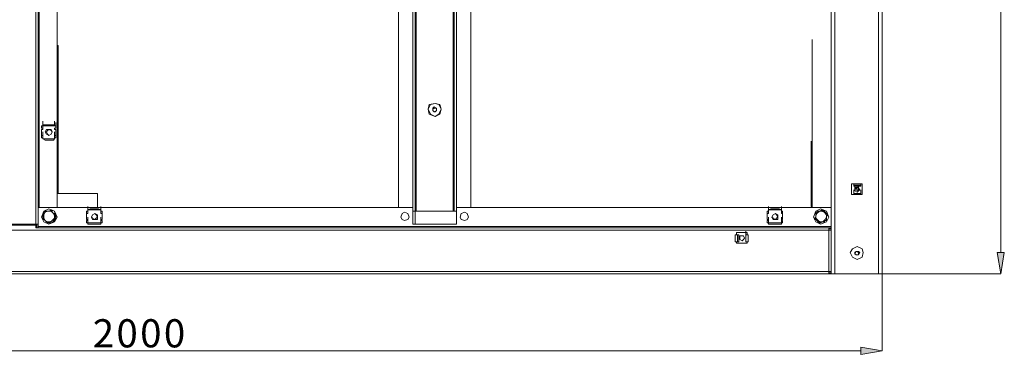
# Model space of a CAD drawing. Units: inches. Extents: x 2 to 295, y 2 to 208.
# Drawn here: x 173 to 208, y 122 to 134 of the extents above; entities that cross this region are included whole.
import ezdxf

# ---------------------------------------------------------------- set-up
doc = ezdxf.new("R2010")
doc.units = ezdxf.units.IN
doc.header["$MEASUREMENT"] = 0

msp = doc.modelspace()

# ---------------------------------------------------------------- hatches: boundary and pattern name
at = {"true_color": 0xff0000}
for points in [[(208.016, 125.952), (208.269, 125.952), (208.143, 125.19)], [(203.147, 122.311), (203.147, 122.565), (203.909, 122.438)]]:
    msp.add_hatch(color=1, dxfattribs=at).paths.add_polyline_path(points)

# ---------------------------------------------------------------- linework, layer by layer
at = {"color": 7, "lineweight": 18, "true_color": 0xffffff}
for points in [[(202.216, 185.938), (202.216, 125.19)], [(203.782, 185.938), (203.782, 125.19)], [(203.909, 185.938), (203.909, 125.19)], [(173.683, 126.968), (173.683, 184.118)], [(173.768, 126.968), (173.768, 184.118)], [(202.089, 156.516), (202.089, 126.841)], [(187.23, 127.433), (187.23, 156.347)], [(188.627, 127.433), (188.627, 156.347)], [(174.445, 127.56), (174.445, 155.839)], [(186.637, 127.56), (186.637, 155.839)], [(189.219, 127.56), (189.219, 155.839)], [(174.445, 133.36), (174.488, 133.36)], [(174.488, 128.068), (174.488, 133.36)], [(201.412, 127.56), (201.412, 133.572)], [(188.161, 131.074), (188.076, 131.243), (187.95, 131.286), (187.78, 131.243), (187.695, 131.074), (187.78, 130.905), (187.95, 130.82), (188.076, 130.905), (188.161, 131.074)], [(188.161, 131.074), (188.119, 131.243), (187.95, 131.286), (187.738, 131.243), (187.695, 131.074), (187.738, 130.905), (187.95, 130.82), (188.119, 130.905), (188.161, 131.074)], [(187.865, 131.116), (187.907, 131.159)], [(187.907, 131.159), (187.992, 131.116)], [(187.865, 131.032), (187.865, 131.116)], [(187.907, 131.116), (187.865, 131.074)], [(187.865, 131.074), (187.865, 131.032), (187.907, 130.989)], [(187.95, 130.989), (187.865, 131.032)], [(187.95, 131.116), (187.907, 131.116)], [(187.907, 130.989), (187.95, 130.989)], [(187.992, 131.074), (187.992, 131.116), (187.95, 131.116)], [(187.95, 130.989), (187.992, 131.032), (187.992, 131.074)], [(187.992, 131.032), (187.95, 130.989)], [(187.992, 131.116), (187.992, 131.032)], [(173.895, 130.481), (173.895, 130.397)], [(173.937, 130.481), (173.895, 130.481)], [(173.937, 130.524), (173.937, 130.651)], [(173.937, 130.481), (173.937, 130.608)], [(173.937, 130.481), (173.937, 130.608)], [(173.937, 130.397), (173.937, 130.524)], [(173.937, 130.524), (173.937, 130.481)], [(173.937, 130.524), (174.36, 130.524)], [(173.937, 130.524), (174.022, 130.524)], [(173.937, 130.397), (173.937, 130.481)], [(173.937, 130.481), (174.36, 130.481)], [(174.318, 130.524), (174.022, 130.524)], [(174.022, 130.524), (174.318, 130.524)], [(174.318, 130.524), (174.36, 130.524)], [(174.36, 130.524), (174.36, 130.651)], [(174.36, 130.481), (174.36, 130.608)], [(174.36, 130.481), (174.36, 130.524)], [(174.403, 130.481), (174.36, 130.481)], [(174.403, 130.481), (174.403, 130.608)], [(174.403, 130.397), (174.403, 130.524)], [(174.403, 130.481), (174.403, 130.397)], [(174.403, 130.397), (174.403, 130.481)], [(173.895, 130.397), (173.937, 130.397)], [(173.895, 130.143), (173.895, 130.354)], [(173.937, 130.354), (173.895, 130.354)], [(173.895, 130.143), (173.937, 130.143)], [(173.937, 130.143), (173.895, 130.143)], [(173.895, 130.143), (173.895, 130.058)], [(173.937, 130.397), (173.937, 130.354)], [(173.937, 130.143), (173.937, 130.27)], [(173.937, 130.143), (173.937, 130.27)], [(173.937, 130.058), (173.937, 130.185)], [(173.937, 130.058), (173.937, 130.143)], [(173.937, 130.016), (173.937, 130.143)], [(173.937, 130.016), (173.937, 130.143)], [(174.276, 130.27), (174.234, 130.354), (174.064, 130.354), (174.022, 130.27), (174.064, 130.185), (174.149, 130.143), (174.234, 130.185), (174.276, 130.27)], [(174.276, 130.27), (174.234, 130.312), (174.149, 130.354), (174.107, 130.312), (174.064, 130.27), (174.107, 130.185), (174.149, 130.143), (174.234, 130.185), (174.276, 130.27)], [(174.36, 130.397), (174.403, 130.397)], [(174.36, 130.354), (174.36, 130.397)], [(174.403, 130.354), (174.36, 130.354)], [(174.36, 130.143), (174.36, 130.27)], [(174.36, 130.143), (174.403, 130.143)], [(174.403, 130.143), (174.36, 130.143)], [(174.36, 130.016), (174.36, 130.143)], [(174.36, 130.016), (174.36, 130.143)], [(174.403, 130.143), (174.403, 130.354)], [(174.403, 130.143), (174.403, 130.27)], [(174.403, 130.058), (174.403, 130.185)], [(174.403, 130.143), (174.403, 130.058)], [(174.403, 130.058), (174.403, 130.143)], [(173.895, 130.058), (173.937, 130.058)], [(173.937, 130.016), (173.937, 130.058)], [(174.36, 130.016), (173.937, 130.016)], [(174.36, 130.016), (173.937, 130.016)], [(174.022, 129.973), (173.937, 130.016)], [(174.022, 129.973), (174.318, 129.973)], [(174.318, 129.973), (174.022, 129.973)], [(174.36, 130.016), (174.318, 129.973)], [(174.36, 130.058), (174.403, 130.058)], [(174.36, 130.058), (174.36, 130.016)], [(201.369, 129.931), (201.369, 127.603)], [(202.809, 128.407), (203.19, 128.407)], [(202.809, 128.026), (202.809, 128.407)], [(202.893, 128.407), (202.893, 128.365)], [(202.893, 128.365), (203.147, 128.365)], [(202.893, 128.365), (202.893, 128.322)], [(203.02, 128.238), (203.02, 128.365)], [(203.063, 128.238), (203.063, 128.365)], [(203.147, 128.407), (203.147, 128.365)], [(203.147, 128.322), (203.147, 128.365)], [(203.19, 128.407), (203.19, 128.026)], [(175.885, 128.068), (174.445, 128.068)], [(175.885, 127.56), (175.885, 128.068)], [(203.19, 128.026), (202.809, 128.026)], [(202.893, 128.322), (203.147, 128.322)], [(202.893, 128.068), (202.893, 128.195)], [(203.147, 128.068), (202.893, 128.068)], [(203.147, 128.068), (202.893, 128.068)], [(202.893, 128.026), (202.893, 128.068)], [(202.935, 128.195), (202.935, 128.322)], [(202.935, 128.195), (202.935, 128.322)], [(203.105, 128.195), (203.063, 128.28), (202.935, 128.28), (202.935, 128.153), (203.02, 128.111), (203.063, 128.153), (203.105, 128.195)], [(203.105, 128.195), (203.063, 128.28), (202.935, 128.28), (202.935, 128.153), (203.02, 128.111), (203.063, 128.153), (203.105, 128.195)], [(203.02, 128.238), (202.935, 128.238)], [(203.02, 128.238), (202.935, 128.238)], [(202.935, 128.195), (203.063, 128.195)], [(202.935, 128.195), (202.978, 128.195)], [(202.935, 128.195), (202.978, 128.195)], [(203.02, 128.195), (202.935, 128.195)], [(203.02, 128.195), (203.02, 128.153)], [(203.02, 128.195), (203.063, 128.195)], [(203.063, 128.195), (203.063, 128.322)], [(203.063, 128.153), (203.063, 128.238)], [(203.147, 128.068), (203.147, 128.195)], [(203.147, 128.068), (203.147, 128.026)], [(187.145, 127.56), (173.768, 127.56)], [(173.768, 127.56), (173.768, 126.883)], [(174.445, 127.222), (174.36, 127.433), (174.149, 127.518), (173.979, 127.433), (173.895, 127.222), (173.979, 127.052), (174.149, 126.968), (174.36, 127.052), (174.445, 127.222)], [(174.403, 127.222), (174.36, 127.433), (174.149, 127.518), (173.979, 127.433), (173.895, 127.222), (173.979, 127.052), (174.149, 126.968), (174.36, 127.052), (174.403, 127.222)], [(173.937, 127.179), (173.937, 127.264), (173.979, 127.349), (173.979, 127.391), (174.022, 127.433)], [(173.979, 127.306), (173.979, 127.306), (173.937, 127.222), (173.937, 127.179)], [(174.107, 127.433), (174.022, 127.391), (173.979, 127.306)], [(174.022, 127.391), (173.979, 127.306)], [(173.979, 127.306), (173.979, 127.179), (174.022, 127.095)], [(174.022, 127.433), (174.149, 127.433), (174.234, 127.476)], [(174.107, 127.433), (174.064, 127.433), (174.022, 127.391)], [(174.022, 127.391), (174.022, 127.433)], [(174.318, 127.349), (174.234, 127.433), (174.107, 127.433)], [(174.234, 127.433), (174.107, 127.433)], [(174.234, 127.433), (174.234, 127.476)], [(174.234, 127.476), (174.276, 127.433), (174.276, 127.391), (174.318, 127.349), (174.403, 127.306)], [(174.318, 127.349), (174.276, 127.391), (174.234, 127.433)], [(174.36, 127.179), (174.36, 127.264), (174.318, 127.349)], [(174.403, 127.264), (174.36, 127.306), (174.36, 127.349), (174.318, 127.349)], [(174.403, 127.306), (174.403, 127.264), (174.36, 127.222), (174.36, 127.137), (174.318, 127.095), (174.318, 127.052)], [(174.403, 127.264), (174.403, 127.306)], [(175.546, 127.433), (175.503, 127.433)], [(175.503, 127.433), (175.503, 127.349)], [(175.503, 127.137), (175.503, 127.349)], [(175.546, 127.349), (175.503, 127.349)], [(175.503, 127.349), (175.546, 127.349)], [(175.546, 127.476), (175.546, 127.603)], [(175.546, 127.476), (175.546, 127.603)], [(175.546, 127.433), (175.546, 127.56)], [(175.546, 127.476), (175.631, 127.518)], [(175.546, 127.349), (175.546, 127.476)], [(175.546, 127.349), (175.546, 127.476)], [(175.546, 127.433), (175.546, 127.476)], [(175.546, 127.476), (176.012, 127.476)], [(175.546, 127.476), (176.012, 127.476)], [(175.546, 127.349), (175.546, 127.433)], [(175.927, 127.518), (175.631, 127.518)], [(175.631, 127.518), (175.927, 127.518)], [(175.885, 127.222), (175.842, 127.306), (175.8, 127.349), (175.715, 127.306), (175.673, 127.222), (175.715, 127.179), (175.8, 127.137), (175.842, 127.179), (175.885, 127.222)], [(175.885, 127.222), (175.885, 127.306), (175.8, 127.349), (175.715, 127.306), (175.673, 127.222), (175.715, 127.137), (175.885, 127.137), (175.885, 127.222)], [(175.927, 127.518), (176.012, 127.476)], [(176.012, 127.476), (176.012, 127.603)], [(176.012, 127.476), (176.012, 127.603)], [(176.012, 127.433), (176.012, 127.56)], [(176.012, 127.349), (176.012, 127.476)], [(176.012, 127.349), (176.012, 127.476)], [(176.012, 127.433), (176.012, 127.476)], [(176.012, 127.433), (176.012, 127.349)], [(176.054, 127.433), (176.012, 127.433)], [(176.054, 127.349), (176.012, 127.349)], [(176.012, 127.349), (176.054, 127.349)], [(176.054, 127.349), (176.054, 127.433)], [(176.054, 127.137), (176.054, 127.349)], [(187.018, 127.222), (186.976, 127.349), (186.849, 127.391), (186.764, 127.349), (186.722, 127.222), (186.764, 127.137), (186.849, 127.095), (186.976, 127.137), (187.018, 127.222)], [(187.145, 127.56), (187.145, 126.968)], [(187.23, 127.433), (187.145, 127.433)], [(187.23, 127.433), (187.23, 127.56)], [(187.23, 126.968), (187.23, 127.433)], [(188.712, 127.433), (187.23, 127.433)], [(188.712, 126.968), (188.712, 127.56)], [(202.089, 127.56), (188.712, 127.56)], [(189.135, 127.222), (189.093, 127.349), (189.008, 127.391), (188.881, 127.349), (188.838, 127.222), (188.881, 127.137), (189.008, 127.095), (189.093, 127.137), (189.135, 127.222)], [(199.803, 127.433), (199.803, 127.349)], [(199.845, 127.433), (199.803, 127.433)], [(199.803, 127.137), (199.803, 127.349)], [(199.845, 127.349), (199.803, 127.349)], [(199.803, 127.349), (199.845, 127.349)], [(199.845, 127.476), (199.845, 127.603)], [(199.845, 127.476), (199.845, 127.603)], [(199.845, 127.433), (199.845, 127.56)], [(199.845, 127.476), (199.93, 127.518)], [(199.845, 127.349), (199.845, 127.476)], [(199.845, 127.349), (199.845, 127.476)], [(199.845, 127.433), (199.845, 127.476)], [(199.845, 127.476), (200.311, 127.476)], [(199.845, 127.476), (200.311, 127.476)], [(199.845, 127.349), (199.845, 127.433)], [(200.226, 127.518), (199.93, 127.518)], [(199.93, 127.518), (200.226, 127.518)], [(200.184, 127.222), (200.141, 127.306), (200.099, 127.349), (200.015, 127.306), (199.972, 127.222), (200.015, 127.179), (200.099, 127.137), (200.141, 127.179), (200.184, 127.222)], [(200.184, 127.222), (200.184, 127.306), (200.099, 127.349), (200.015, 127.306), (199.972, 127.222), (200.015, 127.137), (200.184, 127.137), (200.184, 127.222)], [(200.226, 127.518), (200.311, 127.476)], [(200.311, 127.476), (200.311, 127.603)], [(200.311, 127.476), (200.311, 127.603)], [(200.311, 127.433), (200.311, 127.56)], [(200.311, 127.349), (200.311, 127.476)], [(200.311, 127.349), (200.311, 127.476)], [(200.311, 127.433), (200.311, 127.476)], [(200.311, 127.433), (200.311, 127.349)], [(200.353, 127.433), (200.311, 127.433)], [(200.353, 127.349), (200.311, 127.349)], [(200.311, 127.349), (200.353, 127.349)], [(200.353, 127.349), (200.353, 127.433)], [(200.353, 127.137), (200.353, 127.349)], [(201.412, 127.603), (201.369, 127.603)], [(202.004, 127.222), (201.919, 127.433), (201.708, 127.518), (201.538, 127.433), (201.454, 127.222), (201.538, 127.052), (201.708, 126.968), (201.919, 127.052), (202.004, 127.222)], [(202.004, 127.222), (201.919, 127.433), (201.708, 127.518), (201.538, 127.433), (201.454, 127.222), (201.538, 127.052), (201.708, 126.968), (201.919, 127.052), (202.004, 127.222)], [(201.496, 127.137), (201.496, 127.179), (201.538, 127.222), (201.538, 127.306), (201.538, 127.391)], [(201.538, 127.391), (201.581, 127.391), (201.623, 127.433), (201.666, 127.433), (201.75, 127.476)], [(201.666, 127.433), (201.581, 127.349), (201.538, 127.264)], [(201.666, 127.433), (201.623, 127.391), (201.538, 127.391)], [(201.538, 127.391), (201.538, 127.264)], [(201.538, 127.391), (201.538, 127.391)], [(201.75, 127.476), (201.75, 127.433), (201.666, 127.433)], [(201.835, 127.391), (201.75, 127.433), (201.666, 127.433)], [(201.835, 127.391), (201.835, 127.391), (201.793, 127.433), (201.75, 127.476)], [(201.75, 127.476), (201.793, 127.476), (201.835, 127.433), (201.877, 127.391), (201.919, 127.349), (201.962, 127.349)], [(201.75, 127.476), (201.75, 127.476)], [(201.919, 127.222), (201.919, 127.306), (201.835, 127.391)], [(201.919, 127.306), (201.835, 127.391)], [(201.962, 127.349), (201.962, 127.306), (201.919, 127.222), (201.919, 127.179), (201.919, 127.095)], [(201.962, 127.349), (201.962, 127.306), (201.919, 127.306)], [(201.919, 127.222), (201.919, 127.306)], [(173.683, 126.968), (171.566, 126.968)], [(173.683, 126.925), (171.566, 126.925)], [(173.683, 126.968), (173.768, 126.968)], [(173.683, 126.925), (173.683, 126.968)], [(173.725, 126.925), (173.683, 126.925)], [(173.725, 126.925), (173.683, 126.925)], [(173.683, 126.925), (173.683, 126.841)], [(173.725, 126.841), (173.725, 126.968)], [(173.768, 126.841), (173.768, 126.968)], [(173.937, 127.179), (173.979, 127.137), (174.022, 127.095)], [(173.937, 127.179), (173.937, 127.179)], [(174.107, 127.01), (174.064, 127.052), (174.022, 127.095), (173.979, 127.137), (173.937, 127.179)], [(174.022, 127.095), (174.064, 127.052), (174.107, 127.01)], [(174.022, 127.095), (174.107, 127.052), (174.191, 127.052)], [(174.107, 127.01), (174.191, 127.052)], [(174.318, 127.052), (174.234, 127.052), (174.191, 127.01), (174.107, 127.01)], [(174.107, 127.01), (174.107, 127.01)], [(174.191, 127.052), (174.276, 127.095), (174.36, 127.179)], [(174.191, 127.052), (174.318, 127.052)], [(174.318, 127.052), (174.36, 127.179)], [(174.318, 127.052), (174.318, 127.052)], [(174.36, 127.179), (174.36, 127.222), (174.403, 127.264)], [(175.503, 127.137), (175.546, 127.137)], [(175.503, 127.095), (175.503, 127.01)], [(175.546, 127.095), (175.503, 127.095)], [(175.503, 127.01), (175.546, 127.01)], [(175.546, 127.095), (175.546, 127.222)], [(175.546, 127.01), (175.546, 127.137)], [(175.546, 127.01), (175.546, 127.137)], [(175.546, 127.137), (175.546, 127.095)], [(175.546, 127.01), (175.546, 127.095)], [(175.546, 126.968), (175.546, 127.095)], [(176.012, 127.01), (175.546, 127.01)], [(175.546, 127.01), (175.546, 126.968)], [(176.012, 126.968), (175.546, 126.968)], [(175.631, 126.968), (175.546, 126.968)], [(175.631, 126.968), (175.927, 126.968)], [(175.927, 126.968), (175.631, 126.968)], [(176.012, 126.968), (175.927, 126.968)], [(176.012, 127.095), (176.012, 127.222)], [(176.012, 127.01), (176.012, 127.137)], [(176.012, 127.137), (176.054, 127.137)], [(176.012, 127.095), (176.012, 127.137)], [(176.012, 127.01), (176.012, 127.137)], [(176.012, 127.095), (176.012, 127.01)], [(176.054, 127.095), (176.012, 127.095)], [(176.012, 126.968), (176.012, 127.095)], [(176.012, 126.968), (176.012, 127.01)], [(176.012, 127.01), (176.054, 127.01)], [(176.054, 127.01), (176.054, 127.095)], [(187.145, 126.968), (188.712, 126.968)], [(199.803, 127.137), (199.845, 127.137)], [(199.803, 127.095), (199.803, 127.01)], [(199.845, 127.095), (199.803, 127.095)], [(199.803, 127.01), (199.845, 127.01)], [(199.845, 127.095), (199.845, 127.222)], [(199.845, 127.01), (199.845, 127.137)], [(199.845, 127.01), (199.845, 127.137)], [(199.845, 127.137), (199.845, 127.095)], [(199.845, 127.01), (199.845, 127.095)], [(199.845, 126.968), (199.845, 127.095)], [(200.311, 127.01), (199.845, 127.01)], [(199.845, 127.01), (199.845, 126.968)], [(200.311, 126.968), (199.845, 126.968)], [(199.93, 126.968), (199.845, 126.968)], [(199.93, 126.968), (200.226, 126.968)], [(200.226, 126.968), (199.93, 126.968)], [(200.311, 126.968), (200.226, 126.968)], [(200.311, 127.095), (200.311, 127.222)], [(200.311, 127.137), (200.353, 127.137)], [(200.311, 127.095), (200.311, 127.137)], [(200.311, 127.01), (200.311, 127.137)], [(200.311, 127.01), (200.311, 127.137)], [(200.311, 127.095), (200.311, 127.01)], [(200.353, 127.095), (200.311, 127.095)], [(200.311, 126.968), (200.311, 127.095)], [(200.311, 127.01), (200.353, 127.01)], [(200.311, 126.968), (200.311, 127.01)], [(200.353, 127.01), (200.353, 127.095)], [(201.538, 127.264), (201.538, 127.179), (201.496, 127.137)], [(201.496, 127.137), (201.623, 127.095)], [(201.496, 127.137), (201.496, 127.137)], [(201.708, 127.01), (201.666, 127.01), (201.623, 127.052), (201.581, 127.095), (201.538, 127.137), (201.496, 127.137)], [(201.538, 127.264), (201.538, 127.179), (201.623, 127.095)], [(201.623, 127.095), (201.708, 127.052), (201.793, 127.052)], [(201.623, 127.095), (201.623, 127.095), (201.666, 127.052), (201.708, 127.01)], [(201.919, 127.095), (201.877, 127.095), (201.835, 127.052), (201.793, 127.052), (201.708, 127.01)], [(201.708, 127.01), (201.75, 127.052), (201.793, 127.052)], [(201.708, 127.01), (201.708, 127.01)], [(201.793, 127.052), (201.877, 127.137), (201.919, 127.222)], [(201.793, 127.052), (201.835, 127.052), (201.877, 127.095), (201.919, 127.095)], [(201.919, 127.095), (201.919, 127.222)], [(201.919, 127.095), (201.919, 127.095)], [(202.004, 126.756), (145.701, 126.756)], [(202.004, 126.841), (173.683, 126.841)], [(173.725, 126.841), (173.768, 126.841)], [(202.089, 126.883), (173.768, 126.883)], [(173.768, 126.883), (173.768, 126.841)], [(198.66, 126.587), (198.744, 126.587)], [(198.66, 126.587), (198.66, 126.333)], [(198.702, 126.671), (198.702, 126.587)], [(199.083, 126.671), (198.702, 126.671)], [(198.787, 126.587), (198.744, 126.587)], [(198.744, 126.333), (198.744, 126.587)], [(198.787, 126.333), (198.787, 126.587)], [(199.041, 126.587), (199.041, 126.714)], [(199.125, 126.587), (199.041, 126.587)], [(199.041, 126.587), (199.041, 126.333)], [(199.041, 126.587), (199.041, 126.333)], [(199.083, 126.587), (199.083, 126.671)], [(199.125, 126.587), (199.125, 126.333)], [(202.004, 126.841), (202.004, 126.756)], [(202.089, 126.841), (202.004, 126.841)], [(202.089, 126.798), (202.004, 126.798)], [(202.004, 125.275), (202.004, 126.756)], [(202.004, 126.756), (202.089, 126.756)], [(202.089, 126.841), (202.089, 126.798)], [(202.089, 126.798), (202.089, 126.756)], [(202.089, 125.275), (202.089, 126.756)], [(198.744, 126.333), (198.66, 126.333)], [(198.702, 126.333), (198.702, 126.29)], [(198.702, 126.29), (199.083, 126.29)], [(198.744, 126.333), (198.787, 126.333)], [(198.998, 126.46), (198.956, 126.544), (198.829, 126.544), (198.829, 126.417), (198.914, 126.375), (198.956, 126.417), (198.998, 126.46)], [(198.998, 126.46), (198.956, 126.544), (198.829, 126.544), (198.829, 126.417), (198.914, 126.375), (198.956, 126.417), (198.998, 126.46)], [(199.041, 126.333), (199.041, 126.46)], [(199.125, 126.333), (199.041, 126.333)], [(199.083, 126.29), (199.083, 126.333)], [(203.232, 125.952), (203.19, 126.079), (203.02, 126.163), (202.851, 126.079), (202.766, 125.952), (202.851, 125.783), (203.02, 125.698), (203.19, 125.783), (203.232, 125.952)], [(202.935, 125.909), (202.978, 125.994)], [(203.02, 125.994), (202.978, 125.994), (202.935, 125.952)], [(202.935, 125.952), (202.935, 125.909)], [(202.978, 125.867), (202.935, 125.909)], [(202.935, 125.909), (202.978, 125.867), (203.02, 125.867)], [(202.978, 125.994), (203.063, 125.994)], [(203.063, 125.867), (202.978, 125.867)], [(203.063, 125.952), (203.02, 125.994)], [(203.02, 125.867), (203.063, 125.867), (203.063, 125.909)], [(203.063, 125.994), (203.105, 125.952)], [(203.105, 125.952), (203.063, 125.867)], [(203.063, 125.909), (203.063, 125.952)], [(202.004, 125.275), (145.701, 125.275)], [(202.004, 125.19), (145.701, 125.19)], [(202.089, 125.275), (202.004, 125.275)], [(202.004, 125.275), (202.004, 125.19)], [(202.089, 125.232), (202.004, 125.232)], [(202.089, 125.19), (202.004, 125.19)], [(202.089, 125.275), (202.089, 125.232)], [(202.089, 125.232), (202.089, 125.19)], [(202.089, 125.19), (202.216, 125.19)], [(202.216, 125.19), (203.782, 125.19)], [(203.782, 125.19), (203.909, 125.19)]]:
    msp.add_lwpolyline(points, dxfattribs=at)
at = {"color": 1, "lineweight": 18, "true_color": 0xff0000}
for points in [[(208.143, 125.952), (208.143, 185.176)], [(208.016, 125.952), (208.269, 125.952), (208.143, 125.19), (208.016, 125.952)], [(203.909, 125.19), (208.143, 125.19)], [(203.909, 125.19), (203.909, 122.438)], [(143.923, 122.438), (203.147, 122.438)], [(203.147, 122.311), (203.147, 122.565), (203.909, 122.438), (203.147, 122.311)]]:
    msp.add_lwpolyline(points, dxfattribs=at)
at = {"color": 8, "lineweight": 18, "true_color": 0x808080}
for points in [[(187.145, 127.56), (187.145, 156.347)], [(187.272, 127.433), (187.272, 156.347)], [(188.585, 127.433), (188.585, 156.347)], [(188.712, 127.433), (188.712, 156.347)], [(173.81, 127.56), (173.81, 155.839)], [(202.089, 155.839), (202.089, 127.56)]]:
    msp.add_lwpolyline(points, dxfattribs=at)
at = {"lineweight": 0}
for points in [[(208.016, 125.952), (208.269, 125.952), (208.143, 125.19)], [(203.147, 122.311), (203.147, 122.565), (203.909, 122.438)]]:
    msp.add_lwpolyline(points, dxfattribs=at)

# ---------------------------------------------------------------- texts
at = {"color": 1, "true_color": 0xff0000, "char_height": 1.00742, "attachment_point": 7, "rotation": 0.0967}
for s, insert in [('\\fHelvetica|b0|i0|c0|p34;\\W0.999458;2', (175.721, 122.559)), ('\\fHelvetica|b0|i0|c0|p34;\\W0.999458;0', (176.567, 122.559)), ('\\fHelvetica|b0|i0|c0|p34;\\W0.999458;0', (177.414, 122.56)), ('\\fHelvetica|b0|i0|c0|p34;\\W0.999458;0', (178.26, 122.559))]:
    msp.add_mtext(s, dxfattribs=dict(at, insert=insert))

doc.saveas('drawing.dxf')
